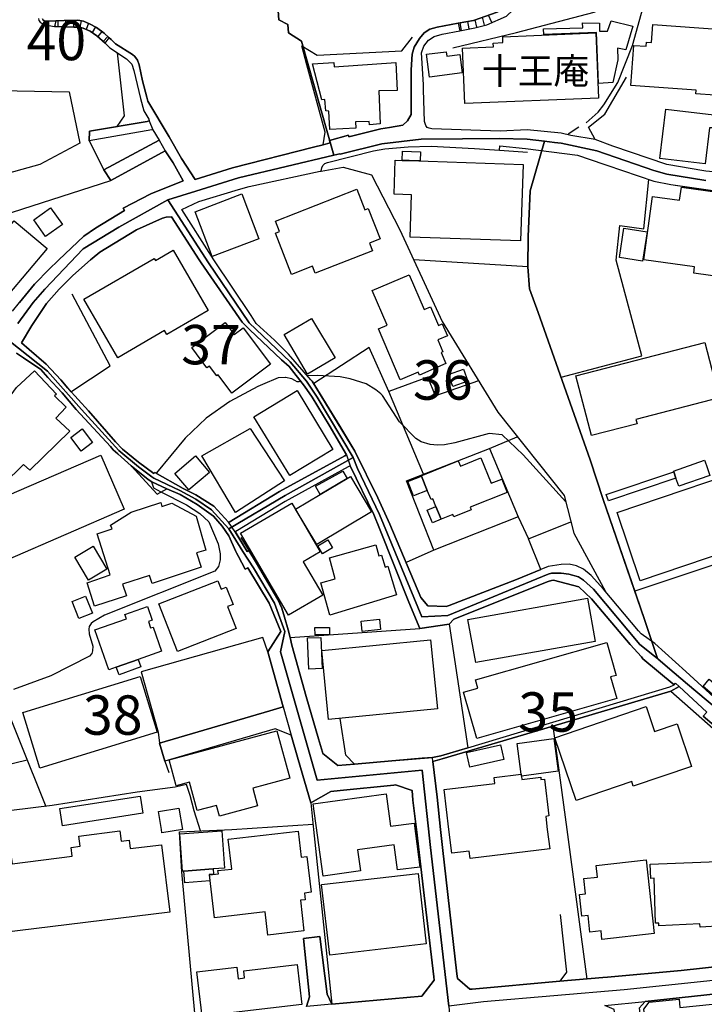
# Model space of a CAD drawing. Extents: x -10 to 410, y -24 to 273.
# Drawn here: x 84 to 139, y 16 to 94 of the extents above; entities that cross this region are included whole.
import ezdxf

# ---------------------------------------------------------------- set-up
doc = ezdxf.new("R2010")
doc.units = 0
doc.linetypes.add('AI9-LType1', pattern=[4.233333, 4.233333])
for name, color, linetype in [('01_CYUKI_PNT', 2, 'Continuous'), ('02_GAIKU_POLY', 6, 'Continuous'), ('05_DM_LINE', 7, 'Continuous'), ('06_HOUSE_POLY', 160, 'Continuous'), ('08_ROAD_LINE', 3, 'Continuous'), ('09_ROAD_POLY', 5, 'Continuous'), ('12_KASEN_LINE', 4, 'Continuous')]:
    doc.layers.add(name, color=color, linetype=linetype)
doc.styles.add('STD', font='txt')

msp = doc.modelspace()

# ---------------------------------------------------------------- linework, layer by layer
at = {"layer": '02_GAIKU_POLY', "color": 31, "linetype": 'AI9-LType1'}
for points in [[(105.037344, 95.05363), (105.108657, 94.338772), (105.812835, 93.967735), (105.883976, 93.299731), (106.910442, 92.631727), (109.494436, 83.499124), (101.869406, 81.682525), (98.469097, 80.620058), (96.227718, 79.916914), (92.291352, 77.733412), (89.430028, 75.995017), (86.37819, 72.780398), (85.452493, 71.72172), (84.20933, 70.026389)], [(139.278665, 81.483398), (136.153619, 81.979492), (135.108721, 82.264746), (130.541214, 83.835021), (127.690742, 84.463751), (127.146761, 84.526451), (126.355767, 84.620158), (126.354734, 84.620158), (124.978762, 84.780355), (122.768734, 84.835132), (119.787348, 84.803781), (116.481779, 84.792068), (113.339163, 84.401394), (110.00121, 83.584907), (109.981745, 83.616257), (109.494436, 83.499124), (106.910442, 92.631727), (105.883976, 93.299731), (105.812835, 93.967735), (105.108657, 94.338772), (105.037344, 95.05363)], [(140.117373, 39.221723), (137.78935, 41.155455), (136.719992, 42.077363), (135.453403, 43.167046), (135.389841, 43.221823), (134.360619, 46.342735), (133.34311, 49.303795), (131.062801, 55.932503), (130.015837, 59.127829), (125.860707, 70.913156), (125.153601, 72.803825), (125.01597, 74.569436), (125.040257, 76.983415), (125.211134, 80.655197), (126.355767, 84.620158), (127.146761, 84.526451), (127.690742, 84.463751), (130.541214, 83.835021), (135.108721, 82.264746), (136.153619, 81.979492), (139.278665, 81.483398)], [(84.20933, 70.026389), (85.452493, 71.72172), (86.37819, 72.780398), (89.430028, 75.995017), (92.291352, 77.733412), (96.227718, 79.916914), (96.227718, 79.916914), (99.468003, 74.88983), (102.718967, 70.08909), (106.009033, 66.971623), (107.318686, 65.409272), (108.163424, 64.135965), (111.051103, 59.307663), (105.595966, 56.276324), (101.087198, 53.604652), (99.70537, 55.131863), (98.464102, 55.960064), (97.188727, 56.659074), (95.084291, 57.655396), (94.924094, 57.752892), (93.870412, 58.553876), (92.302032, 59.858534), (89.318579, 63.139643), (86.592131, 66.217836), (83.503258, 68.671088)], [(83.503258, 68.671088), (86.592131, 66.217836), (89.318579, 63.139643), (92.302032, 59.858534), (93.870412, 58.553876), (94.924094, 57.752892), (95.084291, 57.655396), (97.188727, 56.659074), (98.464102, 55.960064), (99.70537, 55.131863), (101.087198, 53.604652), (101.087198, 53.604652), (101.447555, 53.045858), (102.205303, 51.77634), (103.076396, 50.479606), (104.747267, 47.655317), (105.567716, 45.378109), (105.243361, 43.760636), (108.167213, 33.491151), (116.564806, 34.280423), (117.223853, 28.108534), (118.713167, 15.39751)], [(143.152675, 17.803909), (132.733672, 16.713881), (121.478718, 15.737196), (118.713167, 15.39751), (117.223853, 28.108534), (116.564806, 34.280423), (108.167213, 33.491151), (105.243361, 43.760636), (105.567716, 45.378109), (104.747267, 47.655317), (103.076396, 50.479606), (102.205303, 51.77634), (101.447555, 53.045858), (101.087198, 53.604652), (105.595966, 56.276324), (111.051103, 59.307663), (111.051103, 59.307663), (111.39389, 58.42503), (113.163291, 54.745323), (116.539312, 46.561499), (118.618427, 46.671053), (126.646705, 49.979378), (126.916284, 50.045869), (127.679028, 50.038289), (128.316715, 49.960086), (129.088072, 49.745112), (129.475818, 49.479495), (130.27663, 48.757058), (133.9963, 44.334934), (135.168321, 43.413026), (135.389841, 43.221823), (135.453403, 43.167046), (136.719992, 42.077363), (137.78935, 41.155455), (140.117373, 39.221723)], [(164.070778, -0.352778), (166.255141, 15.491216), (168.661367, 22.659082), (171.800022, 25.768625), (172.174159, 26.007026), (168.132029, 28.120247), (151.37629, 32.241271), (148.627276, 32.667084), (147.444575, 33.401579), (146.201412, 31.038243), (145.723922, 29.901362), (145.201473, 28.245304), (143.152675, 17.803909), (132.733672, 16.713881), (121.478718, 15.737196), (118.713167, 15.39751), (118.886972, 13.045888), (120.552676, -0.352778)]]:
    msp.add_lwpolyline(points, dxfattribs=at)
msp.add_lwpolyline([(126.355767, 84.620158), (125.211134, 80.655197), (125.040257, 76.983415), (125.01597, 74.569436), (125.153601, 72.803825), (125.860707, 70.913156), (130.015837, 59.127829), (131.062801, 55.932503), (133.34311, 49.303795), (134.360619, 46.342735), (135.389841, 43.221823), (135.168321, 43.413026), (133.9963, 44.334934), (130.27663, 48.757058), (129.475818, 49.479495), (129.088072, 49.745112), (128.316715, 49.960086), (127.679028, 50.038289), (126.916284, 50.045869), (126.646705, 49.979378), (118.618427, 46.671053), (116.539312, 46.561499), (113.163291, 54.745323), (111.39389, 58.42503), (111.051103, 59.307663), (108.163424, 64.135965), (107.318686, 65.409272), (106.009033, 66.971623), (102.718967, 70.08909), (99.468003, 74.88983), (96.227718, 79.916914), (98.469097, 80.620058), (101.869406, 81.682525), (109.494436, 83.499124), (109.981745, 83.616257), (110.00121, 83.584907), (113.339163, 84.401394), (116.481779, 84.792068), (119.787348, 84.803781), (122.768734, 84.835132), (124.978762, 84.780355), (126.354734, 84.620158), (126.355767, 84.620158)], close=True, dxfattribs=at)
at = {"layer": '05_DM_LINE', "color": 253}
for p, q in [((122.137937, 94.108295), (121.883, 94.713943)), ((87.262891, 94.252989), (87.138006, 93.795825)), ((87.413269, 94.252989), (87.423088, 93.776533)), ((88.038382, 94.268492), (88.053023, 93.764819)), ((88.663322, 94.288129), (88.677964, 93.737259)), ((89.282406, 94.252989), (89.187838, 93.729679)), ((89.873239, 94.057652), (89.678075, 93.561559)), ((90.423077, 93.764819), (90.168312, 93.307655)), ((119.437843, 94.057652), (119.572546, 93.452349)), ((119.722925, 93.483355), (119.602863, 94.089003)), ((120.338219, 93.608412), (120.217985, 94.202346)), ((120.947484, 93.737259), (120.798139, 94.327059)), ((121.55296, 93.893666), (121.387939, 94.538243)), ((90.932951, 93.401362), (90.628232, 92.983472)), ((91.407513, 92.998975), (91.032514, 92.604511)), ((91.192711, 92.452238), (91.517928, 92.897344)), ((89.928016, 84.659087), (91.088152, 82.331236)), ((125.017864, 74.569436), (115.89284, 75.13202)), ((116.687796, 57.967866), (113.913288, 64.581071)), ((121.947595, 60.018731), (124.182945, 60.967855)), ((130.017904, 59.127829), (131.032484, 56.02242)), ((124.262872, 54.545852), (125.083321, 52.791954)), ((117.512896, 51.901397), (115.277546, 50.893707)), ((116.378254, 45.624089), (118.737627, 45.979622)), ((101.342996, 29.542038), (107.833211, 29.964062)), ((128.137915, 29.542038), (129.73265, 17.573432))]:
    msp.add_line(p, q, dxfattribs=at)
for points in [[(122.623351, 97.378035), (123.197476, 96.631828), (123.347854, 96.257001), (123.392813, 95.971748), (123.35285, 95.670991), (123.22297, 95.420877), (122.977851, 95.166973), (122.567712, 94.956133), (120.678078, 94.288129), (119.437843, 94.057652)], [(119.572546, 93.452349), (120.788321, 93.698329), (121.737617, 93.93673), (123.328389, 94.612313), (123.857728, 95.139757), (124.01293, 95.50287), (124.062712, 95.967958), (123.998288, 96.249078), (123.357673, 97.307756), (123.333213, 97.401462)], [(119.017886, 92.096704), (124.112493, 93.319368), (130.32245, 94.94442), (133.072498, 96.182587)], [(91.192711, 92.452238), (90.543311, 93.061675), (90.008115, 93.417209), (89.447598, 93.666979), (89.123242, 93.741393), (88.70828, 93.733469), (87.862509, 93.768609), (87.248249, 93.784112), (87.138006, 93.795825)], [(87.262891, 94.252989), (87.923143, 94.264703), (89.012999, 94.296053), (89.463101, 94.221639), (89.958333, 94.022512), (90.503175, 93.717966), (91.133111, 93.257012), (91.517928, 92.897344)], [(106.932836, 92.237264), (108.168247, 91.514827), (114.937687, 91.858303), (115.7981, 92.952121)], [(108.803006, 85.331226), (107.328333, 90.73348), (106.932836, 92.237264)], [(89.937835, 85.428722), (92.16819, 85.803893), (92.758162, 86.647597), (92.382992, 90.006909), (92.182831, 91.698451)], [(139.107616, 82.241319), (136.157408, 82.749127), (131.83812, 84.221905), (130.402549, 84.741425), (129.878205, 85.752905), (131.182863, 86.791946), (132.913334, 89.737503)], [(82.387908, 81.753149), (79.453376, 88.151381), (80.168233, 88.631972), (82.753261, 88.667112), (88.312783, 88.580984), (89.182842, 84.463751), (85.968051, 82.741203), (82.387908, 81.753149)], [(95.322519, 86.631749), (96.317635, 84.963978), (97.322569, 83.221794), (98.40743, 81.541965), (101.397773, 82.479376), (107.873347, 84.139567), (108.642809, 84.331114), (108.803006, 85.331226)], [(77.602843, 75.807604), (79.097842, 76.827352), (82.182925, 78.421053), (91.652631, 81.467896), (96.012916, 83.846734), (96.652671, 82.889686), (97.432812, 81.456182)], [(112.253269, 83.749238), (112.668231, 83.854658), (113.578425, 83.999007), (115.447561, 84.159204), (117.298094, 84.213981), (120.758004, 84.042071), (122.758054, 83.90909), (124.987547, 83.741314)], [(131.117406, 82.776343), (131.34306, 82.702273), (135.112511, 81.416908), (136.458337, 81.147502), (138.432894, 80.866382), (141.682825, 80.409218), (142.003219, 80.331014), (143.543176, 80.241097), (150.352752, 80.327224), (151.847923, 80.276581), (152.657521, 80.143601)], [(97.333249, 79.147624), (98.687689, 79.788067), (101.873368, 80.764752), (102.737571, 80.983515), (108.402686, 82.213759), (108.487607, 82.221682), (110.248223, 82.542076), (112.508034, 81.928849), (114.788342, 77.518438)], [(127.692636, 65.733455), (134.147712, 67.428787), (132.088234, 75.088957), (132.39278, 77.881896), (134.293267, 77.592852), (134.713224, 81.553678)], [(114.788342, 77.518438), (118.173149, 70.202089), (122.612499, 62.932593), (127.937755, 56.26461), (128.703427, 53.252908), (131.232644, 48.592727)], [(83.793163, 71.022366), (84.338177, 71.72172), (85.552917, 73.166938), (86.742509, 74.417163), (87.413269, 75.037969), (87.498363, 75.124097), (87.687843, 75.303931)], [(84.517839, 68.487465), (85.112634, 67.944518), (86.482749, 66.787999), (87.642885, 65.518481), (88.203402, 64.842898), (88.467985, 64.553855), (91.597854, 66.651573), (88.572544, 72.374221)], [(121.083221, 65.444412), (117.63313, 64.248964), (117.022659, 65.737245), (113.913288, 64.581071), (112.322515, 68.112294), (107.887988, 65.233572)], [(106.852737, 65.417196), (106.708215, 65.354495), (106.578335, 65.358285), (106.378175, 65.456125), (106.128234, 65.596685), (105.64282, 65.713818), (105.593038, 65.706239), (105.053019, 65.671099), (103.782468, 65.143655), (103.407469, 64.991382), (101.177976, 63.78422), (99.288341, 62.46406), (97.597833, 60.854511), (95.317696, 58.069496), (95.307878, 58.041935)], [(128.062812, 55.768517), (124.642866, 59.518503), (122.972856, 61.112204), (121.937777, 61.221758), (119.177911, 60.491398), (118.357633, 60.331201), (117.788331, 60.30364), (117.197498, 60.346704), (116.487636, 60.553754), (116.067678, 60.819371), (114.763021, 62.163303), (113.402553, 64.276525), (113.272673, 64.401581), (112.857711, 64.733344), (112.07843, 65.213935), (110.817697, 65.608398), (110.0081, 65.753092), (108.192707, 65.858512), (107.428068, 65.846799), (107.40757, 65.830952)], [(107.668191, 65.534329), (107.777573, 65.409272), (109.97296, 61.807769), (111.178054, 59.823394), (113.032549, 56.069274), (113.972888, 53.983613), (116.463175, 48.092844), (117.017836, 47.448267), (118.487514, 47.3897), (118.71799, 47.452056), (124.112493, 49.542196), (126.062762, 50.339046), (125.083321, 52.791954), (128.472951, 54.166892)], [(141.072526, 64.256887), (142.322579, 60.401481), (144.357769, 61.139765), (147.282483, 53.159201), (133.583233, 48.608575)], [(88.873301, 63.139643), (91.628171, 60.186507), (91.842973, 59.928814), (92.208325, 59.596707), (93.277683, 58.647583), (95.367478, 56.366241), (96.142796, 56.811692), (97.192689, 56.342814), (98.557808, 55.545964), (99.878141, 54.612343), (100.562682, 53.811702), (101.102873, 53.042068), (101.657533, 51.788053), (101.713171, 51.682633)], [(121.947595, 60.018731), (124.262872, 54.545852), (117.512896, 51.901397), (115.312686, 57.428708), (121.947595, 60.018731)], [(94.913414, 57.366352), (95.078434, 56.889551), (95.652559, 56.569501), (97.703425, 55.526326), (98.777606, 54.831106), (99.48764, 54.151389), (100.237637, 52.389567), (100.397662, 51.596851), (100.397662, 51.104546), (100.272777, 50.596739), (99.987523, 50.213989), (91.152576, 46.682766), (90.242381, 46.163246), (90.078395, 46.022686), (89.923193, 45.788075), (89.887881, 45.561732), (89.913375, 45.206198), (90.222917, 44.22159), (90.197595, 43.823337), (90.123353, 43.612497), (89.953338, 43.401313), (86.867394, 41.842752), (83.862581, 40.753068)], [(102.05303, 52.901508), (102.697607, 51.858333), (103.317725, 50.842719), (105.027525, 47.952284), (105.343096, 47.237427), (105.557898, 46.526359)], [(80.277615, 45.928635), (82.157431, 42.018452), (86.453465, 31.389643)], [(118.737627, 45.979622), (120.217985, 36.07325), (118.053087, 35.421094), (117.388011, 35.296037), (116.557916, 35.233336), (111.147738, 34.768593), (110.463197, 35.498953), (110.012923, 38.432796)], [(103.822603, 44.913021), (94.083318, 42.163146), (95.437758, 37.327265), (95.557819, 36.452211), (104.387944, 39.026386), (105.458335, 39.34678), (104.208282, 43.756847), (103.822603, 44.913021)], [(108.272805, 36.788108), (107.277517, 40.170847), (106.13788, 44.288081), (105.998353, 44.913021), (116.378254, 45.624089)], [(127.022738, 37.819225), (136.477802, 40.612508), (140.982609, 36.632045)], [(106.093094, 37.092999), (104.812724, 37.589092), (95.977776, 35.014572), (96.288352, 34.104378)], [(118.032416, 29.542038), (117.767833, 32.112424), (117.427974, 34.971853), (118.173149, 35.194406), (127.022738, 37.819225), (127.137976, 37.045801), (128.137915, 29.542038)], [(84.953471, 35.096566), (76.687826, 33.073261), (77.128109, 30.248972)], [(98.828421, 29.432829), (98.317685, 31.034109), (97.992468, 32.252984), (97.703425, 33.143541), (96.803049, 32.928912), (93.76792, 32.518601), (86.958344, 31.452344), (76.947586, 30.221756), (75.918191, 30.151476)], [(115.777601, 32.651581), (114.432808, 33.104612), (114.302928, 33.088764), (110.012923, 32.659161), (109.267921, 32.580957), (107.657511, 31.666973), (107.87817, 29.542038)], [(116.102818, 29.542038), (115.83324, 31.89745), (115.777601, 32.651581)], [(98.402607, 14.534169), (97.347891, 26.159299), (97.152554, 29.358415), (101.342996, 29.542038)], [(107.87817, 29.542038), (109.333206, 15.553917), (116.548097, 16.19815), (117.522715, 17.491094), (117.512896, 17.752922), (116.663336, 24.698234), (116.102818, 29.542038)], [(127.588078, 17.389808), (126.663414, 17.307815), (120.567662, 16.772447), (120.373359, 16.764868), (119.392885, 17.627865), (119.347926, 17.987188), (118.182967, 28.108534), (118.032416, 29.542038)], [(131.388018, 17.721571), (137.298079, 18.253149), (140.947469, 18.663116), (142.208202, 19.413113), (143.798113, 27.50702), (144.208252, 29.542038)], [(127.607715, 22.729706), (128.123273, 18.128092), (127.588078, 17.389808)], [(125.689486, -0.352778), (140.767807, 1.491382), (143.423115, 13.241225), (144.213075, 16.862364), (141.078383, 16.491328), (134.407472, 15.768547), (133.928087, 15.237313), (134.182852, 13.413135)]]:
    msp.add_lwpolyline(points, dxfattribs=at)
at = {"layer": '06_HOUSE_POLY', "color": 255}
for points in [[(130.676089, 89.245199), (130.530534, 93.303866), (126.30099, 93.159172), (126.285487, 93.608412), (129.416218, 93.678692), (129.405538, 94.081079), (130.745336, 94.065576), (130.745336, 93.424788), (131.410411, 93.420999), (131.69067, 94.245066), (133.43096, 93.823386), (132.855801, 91.928928), (132.211224, 92.05364), (132.235684, 91.139657), (131.825545, 89.303765), (130.676089, 89.245199)], [(142.381146, 87.538154), (139.945635, 87.725567), (139.985598, 88.288151), (138.461144, 88.405284), (138.485604, 88.690538), (133.275586, 89.081212), (133.515881, 92.284117), (134.485676, 92.213837), (134.510997, 92.538021), (134.916313, 92.510805), (135.020699, 93.963946), (142.381146, 93.420999), (142.20045, 91.030447), (142.640906, 90.995307), (142.381146, 87.538154)], [(119.970972, 87.643574), (119.79131, 92.069488), (122.265922, 92.171118), (122.256104, 92.475665), (123.035384, 92.510805), (123.020742, 92.979682), (130.470934, 93.280439), (130.680912, 88.069387), (119.970972, 87.643574)], [(117.166319, 89.753006), (116.926024, 91.573394), (118.501294, 91.780444), (118.551076, 91.409063), (119.575475, 91.545833), (119.770812, 90.100616), (117.166319, 89.753006)], [(109.171114, 85.545855), (109.110653, 87.018633), (108.865534, 87.053773), (108.785436, 87.967757), (108.546174, 87.924693), (107.796176, 90.80376), (109.501326, 90.90918), (109.520791, 90.565359), (114.450551, 90.90918), (114.560794, 88.674691), (113.100762, 88.643685), (113.195502, 85.995095), (112.35576, 85.932739), (112.330267, 86.194222), (111.245406, 86.155292), (111.270728, 85.647485), (109.171114, 85.545855)], [(139.216136, 82.815617), (135.59603, 83.233507), (136.05595, 87.170907), (139.910495, 86.717877), (139.790262, 85.674702), (139.555995, 85.698128), (139.216136, 82.815617)], [(114.961114, 83.085023), (114.985574, 83.823307), (116.445605, 83.772664), (116.421145, 83.03817), (115.531449, 83.065386), (114.961114, 83.085023)], [(114.961114, 83.085023), (115.531449, 83.065386), (124.655613, 82.76084), (124.445634, 76.647518), (115.605691, 76.944485), (115.72093, 80.338938), (114.325494, 80.389581), (114.415238, 83.10466), (114.961114, 83.085023)], [(99.77565, 75.389714), (98.405535, 78.975713), (102.126238, 80.397504), (103.495319, 76.815639), (99.77565, 75.389714)], [(106.12031, 73.948286), (104.820648, 77.249032), (105.160506, 77.385802), (104.825471, 78.229506), (111.341007, 80.780254), (111.990408, 79.120063), (112.256197, 79.225483), (113.216173, 76.799791), (112.350765, 76.460105), (112.59106, 75.842744), (108.015801, 74.045782), (107.796176, 74.608366), (106.12031, 73.948286)], [(142.131204, 73.522472), (138.296124, 74.049916), (138.365542, 74.557723), (134.301019, 75.116173), (134.995378, 80.18253), (137.171128, 79.889697), (137.310826, 80.940451), (142.120352, 80.280371), (141.596008, 76.440468), (142.515849, 76.315411), (142.131204, 73.522472)], [(86.435723, 76.995128), (85.485566, 78.323212), (86.830359, 79.284394), (87.780516, 77.955965), (86.435723, 76.995128)], [(83.405589, 72.299807), (80.171162, 75.03418), (81.225878, 76.288194), (80.751316, 76.690582), (82.120397, 78.307709), (82.860575, 77.682769), (83.001308, 77.854679), (83.341166, 77.569425), (83.921148, 78.252932), (86.555957, 76.030157), (83.405589, 72.299807)], [(134.205417, 75.022466), (132.345927, 75.319434), (132.711279, 77.671056), (134.57542, 77.377878), (134.205417, 75.022466)], [(92.21022, 67.284093), (89.495312, 71.963911), (95.120464, 75.229517), (95.220889, 75.057606), (96.64578, 75.885807), (99.440614, 71.06543), (96.140902, 69.147545), (95.96124, 69.460015), (92.21022, 67.284093)], [(114.820554, 65.514692), (113.070618, 69.600575), (113.761015, 69.893753), (112.575385, 72.670844), (115.530588, 73.932783), (116.725864, 71.147423), (117.230743, 71.366187), (117.865502, 69.877905), (118.1809, 70.014676), (118.596034, 69.045915), (117.810897, 68.710018), (118.221035, 67.75297), (118.091155, 67.698193), (118.470977, 66.81556), (116.346042, 65.905366), (116.250269, 66.124129), (114.820554, 65.514692)], [(107.40068, 65.975646), (105.520863, 69.139621), (107.716078, 70.440489), (109.595894, 67.27238), (107.40068, 65.975646)], [(101.335244, 64.463938), (100.23557, 65.928792), (100.125327, 65.842665), (99.546206, 66.624013), (99.350869, 66.475529), (98.131133, 68.120218), (100.815724, 70.100803), (101.520763, 69.143755), (102.240443, 69.678779), (104.421189, 66.78421), (101.335244, 64.463938)], [(130.105754, 61.053638), (128.870342, 65.838875), (139.195638, 68.502968), (140.341132, 64.069474), (133.670222, 62.350716), (133.761, 61.995182), (130.105754, 61.053638)], [(84.110628, 64.897675), (85.5462, 66.233339), (87.315773, 64.385734), (87.155576, 64.241385), (88.091092, 63.323267), (87.265819, 62.46406), (88.385992, 61.425019), (85.180847, 58.295839), (84.665289, 58.745079), (81.420181, 55.584893), (79.841121, 57.194442), (80.270725, 58.409182), (80.895837, 59.284237), (80.470885, 59.960164), (84.110628, 64.897675)], [(119.015819, 64.983458), (118.671137, 65.956009), (119.88605, 66.385956), (120.230732, 65.413062), (119.015819, 64.983458)], [(105.980783, 57.854522), (103.110674, 62.557766), (106.555942, 64.663064), (109.430874, 59.95603), (105.980783, 57.854522)], [(89.285506, 59.823394), (88.45541, 60.897575), (89.355786, 61.592795), (90.185882, 60.518614), (89.285506, 59.823394)], [(101.636001, 54.897597), (98.950377, 59.428931), (102.805956, 61.635859), (105.540328, 57.432842), (101.636001, 54.897597)], [(83.065731, 51.897607), (81.525601, 55.460181), (90.845962, 59.499211), (92.725779, 55.159079), (83.400594, 51.124183), (83.065731, 51.897607)], [(97.90548, 56.706272), (96.780484, 58.038146), (98.435852, 59.440644), (99.560848, 58.104636), (97.90548, 56.706272)], [(116.506067, 57.819382), (116.50021, 57.834885), (119.460236, 59.034123), (119.635936, 58.608309), (121.270806, 59.272523), (122.095907, 57.241295), (122.930998, 57.580981), (123.360601, 56.514724), (120.420212, 55.319276), (120.495315, 55.123939), (119.105736, 54.565489), (119.035456, 54.749113), (118.07548, 54.358439), (117.660346, 55.377843), (117.410404, 55.991414), (117.280524, 55.932503), (116.975806, 56.670787), (116.506067, 57.819382)], [(134.005085, 49.432642), (132.160409, 54.9131), (144.615462, 59.116116), (146.460311, 53.639792), (134.005085, 49.432642)], [(139.180996, 59.030333), (139.360658, 58.518736), (139.580283, 57.877949), (137.096025, 57.018742), (136.875194, 57.659185), (136.695532, 58.170782), (136.680891, 58.21798), (139.165321, 59.080976), (139.180996, 59.030333)], [(110.55587, 57.624045), (110.825449, 57.788032), (112.515957, 54.959953), (108.130178, 52.342714), (106.440704, 55.170793), (108.410437, 56.342814), (110.55587, 57.624045)], [(110.55587, 57.624045), (108.410437, 56.342814), (108.045257, 57.010818), (110.210155, 58.213845), (110.55587, 57.624045)], [(116.506067, 57.819382), (116.975806, 56.670787), (115.880093, 56.245318), (115.430853, 57.393568), (116.506067, 57.819382)], [(136.875194, 57.659185), (131.46605, 55.831217), (131.29035, 56.350738), (136.695532, 58.170782), (136.875194, 57.659185)], [(90.360548, 47.405203), (89.760929, 49.268655), (91.615424, 49.920812), (90.575522, 53.209844), (91.76098, 53.600518), (91.631099, 53.893696), (93.280611, 54.932737), (95.660483, 55.714084), (95.750228, 55.39369), (96.530542, 55.647594), (98.480811, 54.608553), (99.265948, 51.897607), (98.505098, 51.678844), (98.880097, 50.52267), (94.97577, 49.233515), (94.760969, 49.873958), (92.595898, 49.182528), (92.905613, 48.245117), (90.360548, 47.405203)], [(105.875191, 46.682766), (102.030465, 53.252908), (106.14098, 55.655173), (108.410437, 51.768761), (107.045146, 50.967776), (108.61542, 48.288181), (105.875191, 46.682766)], [(117.660346, 55.377843), (118.07548, 54.358439), (117.400586, 54.089033), (116.975806, 55.088799), (117.660346, 55.377843)], [(89.860665, 49.495342), (88.770809, 51.32331), (90.24531, 52.198364), (91.330343, 50.370052), (89.860665, 49.495342)], [(108.595955, 51.608564), (108.216134, 52.245218), (109.011089, 52.725808), (109.390911, 52.08881), (108.595955, 51.608564)], [(109.176109, 46.69448), (108.460219, 49.280368), (109.615531, 49.592839), (109.150616, 51.28438), (112.870458, 52.315498), (113.110581, 51.444233), (113.320559, 51.503144), (113.610636, 50.538173), (113.830433, 50.608453), (114.525654, 48.323321), (109.176109, 46.69448)], [(96.985639, 43.784063), (95.495291, 47.604674), (100.230747, 49.440565), (100.49533, 48.764638), (100.895822, 48.924835), (101.435841, 47.549897), (100.995386, 47.377987), (101.685783, 45.620299), (96.985639, 43.784063)], [(89.100849, 46.420939), (88.551012, 47.77245), (89.630188, 48.209977), (90.180887, 46.858466), (89.100849, 46.420939)], [(92.096015, 42.522469), (91.49054, 42.315419), (90.370367, 45.514535), (92.905613, 46.397512), (92.780556, 46.753046), (94.591125, 47.38591), (94.970947, 46.288303), (94.660372, 46.182539), (94.840034, 45.663018), (95.030547, 45.729508), (95.715088, 43.807834), (93.850774, 43.147409), (92.096015, 42.522469)], [(120.850849, 42.889716), (120.235555, 46.342735), (129.795178, 48.045991), (130.410472, 44.588837), (120.850849, 42.889716)], [(107.995303, 45.124205), (107.99048, 45.698158), (109.150616, 45.706082), (109.150616, 45.127995), (107.995303, 45.124205)], [(111.775606, 45.389822), (111.690685, 46.210099), (113.160362, 46.366162), (113.245456, 45.538306), (111.775606, 45.389822)], [(107.511095, 42.373985), (107.40068, 44.870302), (108.455396, 44.913021), (108.570634, 42.420839), (107.511095, 42.373985)], [(109.080336, 38.342879), (108.535494, 43.858477), (117.245384, 44.717684), (117.790226, 39.198296), (109.080336, 38.342879)], [(120.935771, 36.831171), (119.88605, 40.522591), (121.030511, 40.850564), (120.846026, 41.510645), (131.345988, 44.495131), (132.090129, 41.866178), (131.650707, 41.745256), (132.145767, 40.01065), (120.935771, 36.831171)], [(92.096015, 42.522469), (93.850774, 43.147409), (94.065748, 42.565533), (92.320635, 41.924745), (92.096015, 42.522469)], [(85.985621, 34.456123), (84.62033, 38.905463), (93.995296, 41.780396), (95.360588, 37.331055), (85.985621, 34.456123)], [(139.770797, 40.366184), (139.040264, 40.979411), (139.525678, 41.557842), (140.255177, 40.944271), (139.770797, 40.366184)], [(128.895836, 31.870234), (127.185863, 36.885948), (134.485676, 39.373996), (135.165221, 37.377908), (136.965111, 37.995269), (138.125247, 34.588759), (133.460243, 33.002981), (133.335186, 33.378152), (128.895836, 31.870234)], [(100.345985, 30.608295), (100.115508, 31.464057), (98.560737, 31.045822), (97.945615, 33.319241), (96.880219, 33.034332), (96.320563, 35.104489), (104.950528, 37.428895), (105.970965, 33.647559), (103.010939, 32.854498), (103.395756, 31.432707), (100.345985, 30.608295)], [(120.380077, 34.534326), (120.120317, 35.69429), (122.835224, 36.303727), (123.096018, 35.143764), (120.380077, 34.534326)], [(124.500239, 33.963818), (124.175022, 36.424995), (127.115411, 36.815324), (127.460265, 34.194295), (124.515914, 33.803621), (124.500239, 33.963818)], [(124.500239, 33.963818), (124.515914, 33.803621), (124.55002, 33.534215), (126.055872, 33.714049), (126.075509, 33.545928), (126.350772, 33.573145), (126.710267, 30.624143), (126.450507, 30.589003), (126.580387, 29.545828), (126.775724, 28.003114), (120.400575, 27.206264), (120.330295, 27.799854), (118.930897, 27.635867), (118.710239, 29.545828), (118.33524, 32.749078), (122.380127, 33.225534), (122.325522, 33.709915), (124.500239, 33.963818)], [(108.650732, 25.807555), (107.855777, 31.58119), (113.690735, 32.385965), (114.045235, 29.803866), (115.935731, 30.038132), (116.37033, 26.534125), (114.590077, 26.315362), (114.340135, 28.319374), (111.395785, 27.913197), (111.630223, 26.217866), (108.650732, 25.807555)], [(87.775693, 29.842795), (87.565715, 31.206019), (94.000292, 32.194417), (94.21027, 30.834983), (87.775693, 29.842795)], [(95.745405, 29.260919), (95.700446, 29.545828), (95.465146, 30.979677), (97.110696, 31.252873), (97.395778, 29.545828), (97.395778, 29.530325), (95.745405, 29.260919)], [(82.870394, 21.268641), (82.759979, 22.162988), (78.920247, 21.694455), (78.615529, 24.17079), (77.98077, 24.088797), (77.820573, 25.405168), (78.450509, 25.479582), (78.190748, 27.624154), (81.420181, 28.018617), (81.515955, 27.260696), (83.66535, 27.522523), (83.755094, 26.803876), (88.570649, 27.397466), (88.480732, 28.108534), (89.200412, 28.198451), (89.100849, 29.014594), (92.385059, 29.421115), (92.485655, 28.616341), (93.120414, 28.694545), (93.205336, 28.014827), (95.705269, 28.319374), (96.365522, 22.928833), (82.870394, 21.268641)], [(97.485695, 26.214076), (97.390955, 26.206152), (97.175119, 29.178925), (100.540289, 29.424905), (100.75509, 26.448343), (99.840073, 26.385642), (97.485695, 26.214076)], [(104.210177, 21.092942), (103.995375, 22.940546), (99.945665, 22.467879), (99.545173, 25.909185), (100.26003, 25.991178), (100.230747, 26.245082), (101.330421, 26.373928), (101.049991, 28.753111), (106.650682, 29.397344), (106.890978, 27.330976), (107.340046, 27.385753), (107.680938, 24.510821), (107.150738, 24.444331), (107.210166, 23.913097), (106.820525, 23.870033), (107.105779, 21.428838), (104.210177, 21.092942)], [(130.955314, 20.733618), (130.880211, 21.420915), (129.990515, 21.319284), (129.840137, 22.655292), (129.350933, 22.592936), (129.155596, 24.323408), (129.645833, 24.37784), (129.505101, 25.608428), (130.590134, 25.733485), (130.480752, 26.662972), (134.48068, 27.108423), (135.135076, 21.205941), (130.955314, 20.733618)], [(138.800141, 21.717882), (138.795146, 21.999002), (135.515932, 21.823302), (135.510075, 22.034142), (135.230678, 22.030352), (135.140933, 25.639779), (134.875316, 25.616352), (134.810893, 26.772526), (140.885113, 27.014716), (140.900616, 27.253117), (143.650663, 27.272409), (143.055868, 24.217988), (142.535486, 24.233491), (142.585267, 22.748999), (142.055929, 22.252905), (140.595036, 22.557796), (140.59004, 21.819512), (138.800141, 21.717882)], [(97.485695, 26.214076), (99.840073, 26.385642), (99.865567, 25.963962), (99.520713, 25.932612), (99.565671, 25.428594), (97.570616, 25.264608), (97.485695, 26.214076)], [(109.180933, 19.495106), (108.525675, 25.124048), (116.245445, 26.022529), (116.900703, 20.393587), (109.180933, 19.495106)], [(98.965191, 14.600659), (98.550057, 18.139806), (101.74056, 18.514632), (101.850803, 17.600648), (102.360677, 17.659215), (102.290225, 18.217665), (106.555942, 18.725472), (106.929907, 15.53428), (98.965191, 14.600659)], [(135.375199, 9.065424), (135.065658, 11.78016), (134.665337, 11.714014), (134.31566, 15.15532), (134.725799, 15.71377), (137.125308, 15.967673), (137.185769, 15.2883), (142.425071, 15.831247), (142.795246, 12.15912), (142.635049, 12.135693), (142.715148, 11.432549), (142.250232, 11.385696), (142.40061, 9.444385), (140.060874, 9.249048), (140.030557, 9.569442), (135.375199, 9.065424)]]:
    msp.add_lwpolyline(points, close=True, dxfattribs=at)
at = {"layer": '08_ROAD_LINE', "color": 253}
for p, q in [((89.937835, 85.428722), (89.928016, 84.659087)), ((95.027619, 85.522428), (95.532498, 84.702151)), ((95.532498, 84.702151), (91.088152, 82.331236)), ((96.012916, 83.846734), (91.652631, 81.467896)), ((91.088152, 82.331236), (91.652631, 81.467896)), ((118.737627, 45.979622), (116.378254, 45.624089)), ((105.458335, 39.34678), (104.208282, 43.756847)), ((136.477802, 40.612508), (137.137882, 40.971832)), ((127.022738, 37.819225), (136.477802, 40.612508)), ((95.557819, 36.452211), (95.977776, 35.014572)), ((108.387872, 20.983388), (107.072534, 20.807688))]:
    msp.add_line(p, q, dxfattribs=at)
for points in [[(119.437843, 94.057652), (120.678078, 94.288129), (122.567712, 94.956133), (122.977851, 95.166973), (123.22297, 95.420877), (123.35285, 95.670991), (123.392813, 95.971748), (123.347854, 96.257001), (123.197476, 96.631828), (122.623351, 97.378035)], [(119.572546, 93.452349), (120.788321, 93.698329), (121.737617, 93.93673), (123.328389, 94.612313), (123.857728, 95.139757), (124.01293, 95.50287), (124.062712, 95.967958), (123.998288, 96.249078), (123.357673, 97.307756), (123.333213, 97.401462)], [(85.867455, 94.444537), (85.907418, 94.276416), (85.998368, 94.14378), (86.157532, 94.026302), (86.69755, 93.866105), (87.138006, 93.795825)], [(86.197495, 94.397339), (86.253133, 94.296053), (86.37819, 94.233352), (87.262891, 94.252989)], [(87.138006, 93.795825), (87.248249, 93.784112), (87.862509, 93.768609), (88.70828, 93.733469), (89.123242, 93.741393), (89.447598, 93.666979), (90.008115, 93.417209), (90.543311, 93.061675), (91.192711, 92.452238)], [(87.262891, 94.252989), (87.923143, 94.264703), (89.012999, 94.296053), (89.463101, 94.221639), (89.958333, 94.022512), (90.503175, 93.717966), (91.133111, 93.257012), (91.517928, 92.897344)], [(91.517928, 92.897344), (91.677953, 92.749205), (92.032453, 92.420888), (93.37828, 91.557547), (93.588086, 91.389771), (93.788418, 91.11244), (93.927945, 90.72969), (94.187705, 89.456038), (94.527563, 88.147591), (94.623337, 87.823408), (96.317635, 84.963978), (97.322569, 83.221794), (98.40743, 81.541965), (101.397773, 82.479376), (107.873347, 84.139567), (108.642809, 84.331114), (109.213144, 84.491311), (109.163363, 84.678725), (110.673176, 85.092825), (110.708316, 84.956055), (113.253208, 85.616135), (113.96307, 85.713976), (115.008139, 85.893465), (115.387961, 86.237286), (115.69268, 86.756806), (115.682861, 88.717754), (115.682861, 90.327303), (115.777601, 91.580973), (115.932803, 92.151481), (116.35276, 92.846701), (116.718113, 93.292152), (117.178033, 93.577062), (117.767833, 93.748972), (119.437843, 94.057652)], [(130.402549, 84.741425), (128.453314, 85.073188), (127.692636, 85.256812), (124.982724, 85.526562), (122.822477, 85.432511), (117.333234, 85.612345), (117.128251, 85.647485), (116.968054, 85.713976), (116.862634, 85.877962), (116.767894, 86.186643), (116.682973, 88.721889), (116.673154, 89.163205), (116.522776, 91.694317), (116.713117, 92.233474), (117.067617, 92.706141), (117.53839, 93.006898), (118.16333, 93.170885), (119.572546, 93.452349)], [(91.192711, 92.452238), (91.578389, 92.092914), (92.913364, 91.21786), (93.333321, 90.784123), (93.50816, 90.284239), (94.03836, 88.034248), (94.288302, 87.03827), (94.68776, 86.393693), (94.727724, 86.256923)], [(94.727724, 86.256923), (94.55788, 86.202146), (89.937835, 85.428722)], [(95.027619, 85.522428), (94.947521, 85.514849), (89.928016, 84.659087)], [(139.107616, 82.241319), (136.157408, 82.749127), (131.83812, 84.221905), (130.402549, 84.741425)], [(84.338177, 71.72172), (85.552917, 73.166938), (86.742509, 74.417163), (87.413269, 75.037969), (87.498363, 75.124097), (89.492384, 77.018555), (90.423077, 77.666922), (92.758162, 79.06942), (92.642752, 79.264757), (94.85278, 80.397504), (97.432812, 81.456182), (96.652671, 82.889686), (96.012916, 83.846734)], [(107.668191, 65.534329), (105.873296, 67.569347), (104.742444, 68.706228), (103.282412, 70.041892), (102.887949, 70.659253), (99.897778, 75.124097), (99.703475, 75.409351), (97.333249, 79.147624), (98.687689, 79.788067), (101.873368, 80.764752), (102.737571, 80.983515), (108.402686, 82.213759), (108.487607, 82.221682), (108.538422, 82.479376), (108.628167, 82.682636), (108.777684, 82.823196), (108.987491, 82.921037), (112.668231, 83.854658), (113.578425, 83.999007), (115.447561, 84.159204), (117.298094, 84.213981), (120.758004, 84.042071), (122.758054, 83.90909), (122.772696, 84.233618), (124.833207, 84.04586), (128.987648, 83.499124), (131.117406, 82.776343)], [(131.117406, 82.776343), (131.34306, 82.702273), (135.112511, 81.416908), (136.458337, 81.147502), (141.682825, 80.409218), (142.003219, 80.331014), (143.543176, 80.241097), (150.352752, 80.327224), (151.847923, 80.276581), (152.657521, 80.143601)], [(154.038315, 81.604666), (152.157465, 81.858569), (150.367394, 81.928849), (143.66341, 82.112473), (142.12328, 82.182753), (142.107777, 81.956066), (141.798063, 81.979492), (139.277631, 82.213759), (139.107616, 82.241319)], [(110.517802, 59.526427), (109.128223, 61.893552), (107.777573, 64.131831), (107.163312, 65.026522), (105.928073, 66.580949), (105.322598, 67.13182), (102.762892, 69.553722), (102.152593, 70.139733), (98.888021, 74.88983), (98.732647, 75.124097), (96.503153, 78.557823), (96.072517, 78.541976), (95.793292, 78.463772), (93.697468, 77.534285), (90.762935, 75.7294), (90.168312, 75.24123), (90.02758, 75.124097), (88.607684, 73.866292), (87.532469, 72.776264), (86.498252, 71.639727), (85.343111, 69.862402), (84.517839, 68.487465), (85.112634, 67.944518), (86.482749, 66.787999), (87.642885, 65.518481), (88.203402, 64.842898), (89.867383, 63.034223), (92.03831, 60.557544), (92.583324, 59.983591), (93.87334, 58.932837), (95.088081, 58.018509), (95.177998, 58.112215), (97.432812, 56.830984), (98.468064, 56.323177), (99.902601, 55.409193), (101.072556, 54.131752)], [(88.873301, 63.139643), (87.762946, 64.471861), (86.623309, 65.713818), (86.067615, 66.354606), (84.668217, 67.284093), (84.112523, 67.643761)], [(126.062762, 50.339046), (124.112493, 49.542196), (118.71799, 47.452056), (118.487514, 47.3897), (117.017836, 47.448267), (116.463175, 48.092844), (113.972888, 53.983613), (113.032549, 56.069274), (111.178054, 59.823394), (107.777573, 65.409272), (107.668191, 65.534329)], [(93.277683, 58.647583), (92.208325, 59.596707), (91.842973, 59.928814), (91.628171, 60.186507), (88.873301, 63.139643)], [(110.517802, 59.526427), (110.383099, 59.444434), (105.147759, 56.573291), (101.138013, 54.143465), (101.072556, 54.131752)], [(96.142796, 56.811692), (94.928056, 57.362218), (94.642802, 57.553765), (93.277683, 58.647583)], [(110.812702, 58.651373), (110.638036, 58.553876), (105.597861, 55.791943), (101.647715, 53.397602), (101.602756, 53.374175)], [(116.378254, 45.624089), (115.508023, 47.717673), (113.147788, 53.623945), (112.70337, 54.741189), (110.812702, 58.651373)], [(101.713171, 51.682633), (101.657533, 51.788053), (101.102873, 53.042068), (100.562682, 53.811702), (99.878141, 54.612343), (98.557808, 55.545964), (97.192689, 56.342814), (96.142796, 56.811692)], [(101.602756, 53.374175), (102.552913, 51.77634), (102.697607, 51.858333)], [(104.208282, 43.756847), (105.248356, 45.378109), (104.338162, 47.651527), (102.623366, 50.479606), (102.402535, 50.362473), (101.873368, 51.39359), (101.713171, 51.682633)], [(102.697607, 51.858333), (103.317725, 50.842719), (105.027525, 47.952284), (105.343096, 47.237427), (105.557898, 46.526359)], [(140.578327, 39.51869), (140.227789, 39.827371), (137.678073, 42.178649), (135.173145, 44.413137), (134.09793, 45.206198), (133.867453, 45.428752), (131.088123, 48.768772), (130.088184, 49.854666), (129.477885, 50.377976), (128.918229, 50.623956), (128.317577, 50.772439), (127.682818, 50.756936), (126.647739, 50.573313), (126.062762, 50.339046)], [(136.722921, 41.124105), (134.22781, 43.194263), (134.112572, 43.342746), (133.21323, 44.342858), (130.112644, 47.98329), (129.093068, 48.944472), (127.067696, 49.479495), (126.918179, 49.467782), (126.663414, 49.381999), (119.107631, 46.374086), (118.737627, 45.979622)], [(105.557898, 46.526359), (105.857621, 45.506955), (105.998353, 44.913021)], [(105.998353, 44.913021), (106.13788, 44.288081), (107.277517, 40.170847), (108.272805, 36.788108)], [(120.217985, 36.07325), (136.397704, 40.955984), (136.722921, 41.124105)], [(144.892792, 32.932701), (145.097948, 33.944526), (144.977886, 34.057525), (144.772731, 34.241149), (144.437695, 33.874246), (139.942707, 37.866423), (139.043193, 38.612286), (139.338093, 38.917177), (137.137882, 40.971832)], [(105.458335, 39.34678), (104.387944, 39.026386), (95.557819, 36.452211)], [(106.093094, 37.092999), (104.812724, 37.589092), (95.977776, 35.014572)], [(107.657511, 31.666973), (106.642931, 35.143764), (106.093094, 37.092999)], [(117.427974, 34.971853), (118.173149, 35.194406), (127.022738, 37.819225)], [(108.272805, 36.788108), (108.588204, 35.713927), (108.612492, 35.62401), (109.828438, 34.651459), (111.147738, 34.768593)], [(117.388011, 35.296037), (118.053087, 35.421094), (120.217985, 36.07325)], [(111.147738, 34.768593), (114.128262, 35.03421), (117.388011, 35.296037)], [(117.427974, 34.971853), (117.767833, 32.112424), (118.032416, 29.542038)], [(116.102818, 29.542038), (115.83324, 31.89745), (115.777601, 32.651581), (114.432808, 33.104612), (114.302928, 33.088764), (110.012923, 32.659161), (109.267921, 32.580957), (107.657511, 31.666973)], [(109.333206, 15.553917), (116.548097, 16.19815), (117.522715, 17.491094), (117.512896, 17.752922), (116.663336, 24.698234), (116.102818, 29.542038)], [(118.032416, 29.542038), (118.182967, 28.108534), (119.347926, 17.987188), (119.392885, 17.627865), (120.373359, 16.764868), (120.567662, 16.772447), (127.588078, 17.389808)], [(131.388018, 17.721571), (137.298079, 18.253149), (140.947469, 18.663116), (142.208202, 19.413113), (143.798113, 27.50702), (144.208252, 29.542038)], [(107.072534, 20.807688), (107.557948, 16.151297), (107.31283, 15.366159)], [(109.333206, 15.553917), (108.953384, 16.362481), (108.387872, 20.983388)], [(127.588078, 17.389808), (131.017843, 17.686431), (131.388018, 17.721571)], [(134.407472, 15.768547), (141.078383, 16.491328), (144.213075, 16.862364)], [(134.407472, 15.768547), (133.928087, 15.237313), (134.182852, 13.413135)]]:
    msp.add_lwpolyline(points, dxfattribs=at)
at = {"layer": '09_ROAD_POLY', "color": 7}
for points in [[(122.567712, 94.956133), (120.678078, 94.288129), (119.437843, 94.057652), (117.767833, 93.748972), (117.178033, 93.577062), (116.718113, 93.292152), (116.35276, 92.846701), (115.932803, 92.151481), (115.777601, 91.580973), (115.682861, 90.327303), (115.682861, 88.717754), (115.69268, 86.756806), (115.387961, 86.237286), (115.008139, 85.893465), (113.96307, 85.713976), (113.253208, 85.616135), (110.708316, 84.956055), (110.673176, 85.092825), (109.163363, 84.678725), (109.213144, 84.491311), (108.642809, 84.331114), (107.873347, 84.139567), (101.397773, 82.479376), (98.40743, 81.541965), (97.322569, 83.221794), (96.317635, 84.963978), (94.623337, 87.823408), (94.527563, 88.147591), (94.187705, 89.456038), (93.927945, 90.72969), (93.788418, 91.11244), (93.588086, 91.389771), (93.37828, 91.557547), (92.032453, 92.420888), (91.677953, 92.749205), (91.517928, 92.897344), (91.133111, 93.257012), (90.503175, 93.717966), (89.958333, 94.022512), (89.463101, 94.221639), (89.012999, 94.296053), (87.923143, 94.264703), (87.262891, 94.252989), (86.37819, 94.233352), (86.253133, 94.296053), (86.197495, 94.397339)], [(139.277631, 82.213759), (139.107616, 82.241319), (136.157408, 82.749127), (131.83812, 84.221905), (130.402549, 84.741425), (128.453314, 85.073188), (127.692636, 85.256812), (124.982724, 85.526562), (122.822477, 85.432511), (117.333234, 85.612345), (117.128251, 85.647485), (116.968054, 85.713976), (116.862634, 85.877962), (116.767894, 86.186643), (116.682973, 88.721889), (116.673154, 89.163205), (116.522776, 91.694317), (116.713117, 92.233474), (117.067617, 92.706141), (117.53839, 93.006898), (118.16333, 93.170885), (119.572546, 93.452349), (120.788321, 93.698329), (121.737617, 93.93673), (123.328389, 94.612313)], [(85.867455, 94.444537), (85.907418, 94.276416), (85.998368, 94.14378), (86.157532, 94.026302), (86.69755, 93.866105), (87.138006, 93.795825), (87.248249, 93.784112), (87.862509, 93.768609), (88.70828, 93.733469), (89.123242, 93.741393), (89.447598, 93.666979), (90.008115, 93.417209), (90.543311, 93.061675), (91.192711, 92.452238), (91.578389, 92.092914), (92.913364, 91.21786), (93.333321, 90.784123), (93.50816, 90.284239), (94.03836, 88.034248), (94.288302, 87.03827), (94.68776, 86.393693), (94.727724, 86.256923), (94.726862, 86.256923), (95.026586, 85.522428), (95.027619, 85.522428), (95.532498, 84.702151), (95.531464, 84.702151), (96.012055, 83.846734), (96.012916, 83.846734), (96.652671, 82.889686), (97.432812, 81.456182), (94.85278, 80.397504), (92.642752, 79.264757), (92.758162, 79.06942), (90.423077, 77.666922), (89.492384, 77.018555), (87.498363, 75.124097), (87.413269, 75.037969), (86.742509, 74.417163), (85.552917, 73.166938), (84.338177, 71.72172)], [(140.227789, 39.827371), (137.678073, 42.178649), (135.173145, 44.413137), (134.09793, 45.206198), (133.867453, 45.428752), (131.088123, 48.768772), (130.088184, 49.854666), (129.477885, 50.377976), (128.918229, 50.623956), (128.317577, 50.772439), (127.682818, 50.756936), (126.647739, 50.573313), (126.062762, 50.339046), (124.112493, 49.542196), (118.71799, 47.452056), (118.487514, 47.3897), (117.017836, 47.448267), (116.463175, 48.092844), (113.972888, 53.983613), (113.032549, 56.069274), (111.178054, 59.823394), (107.777573, 65.409272), (107.668191, 65.534329), (105.873296, 67.569347), (104.742444, 68.706228), (103.282412, 70.041892), (102.887949, 70.659253), (99.897778, 75.124097), (99.703475, 75.409351), (97.333249, 79.147624), (98.687689, 79.788067), (101.873368, 80.764752), (102.737571, 80.983515), (108.402686, 82.213759), (108.487607, 82.221682), (108.538422, 82.479376), (108.628167, 82.682636), (108.777684, 82.823196), (108.987491, 82.921037), (112.668231, 83.854658), (113.578425, 83.999007), (115.447561, 84.159204), (117.298094, 84.213981), (120.758004, 84.042071), (122.758054, 83.90909), (122.772696, 84.233618), (124.833207, 84.04586), (128.987648, 83.499124), (131.117406, 82.776343), (131.34306, 82.702273), (135.112511, 81.416908), (136.458337, 81.147502), (141.682825, 80.409218)], [(140.947469, 18.663116), (137.298079, 18.253149), (131.388018, 17.721571), (131.017843, 17.686431), (127.588078, 17.389808), (120.567662, 16.772447), (120.373359, 16.764868), (119.392885, 17.627865), (119.347926, 17.987188), (118.182967, 28.108534), (118.032416, 29.542038), (117.767833, 32.112424), (117.427974, 34.971853), (117.385944, 35.296037), (114.128262, 35.03421), (111.147738, 34.768593), (109.828438, 34.651459), (108.612492, 35.62401), (108.588204, 35.713927), (108.272805, 36.788108), (107.277517, 40.170847), (106.13788, 44.288081), (105.998353, 44.913021), (105.857621, 45.506955), (105.557898, 46.526359), (105.343096, 47.237427), (105.027525, 47.952284), (103.317725, 50.842719), (102.697607, 51.858333), (102.552913, 51.77634), (101.61068, 53.362462), (101.067733, 54.139676), (99.902601, 55.409193), (98.468064, 56.323177), (97.432812, 56.830984), (95.177998, 58.112215), (95.088081, 58.018509), (93.87334, 58.932837), (92.583324, 59.983591), (92.03831, 60.557544), (89.867383, 63.034223), (88.203402, 64.842898), (87.642885, 65.518481), (86.482749, 66.787999), (85.112634, 67.944518), (84.517839, 68.487465), (85.343111, 69.862402), (86.498252, 71.639727), (87.532469, 72.776264), (88.607684, 73.866292), (90.02758, 75.124097), (90.168312, 75.24123), (90.762935, 75.7294), (93.697468, 77.534285), (95.793292, 78.463772), (96.072517, 78.541976), (96.503153, 78.557823), (98.732647, 75.124097), (98.888021, 74.88983), (102.152593, 70.139733), (102.762892, 69.553722), (105.322598, 67.13182), (105.928073, 66.580949), (107.163312, 65.026522), (107.777573, 64.131831), (109.128223, 61.893552), (110.517802, 59.526427), (110.811841, 58.651373), (110.812702, 58.651373), (112.70337, 54.741189), (113.147788, 53.623945), (115.508023, 47.717673), (116.378254, 45.624089), (118.737627, 45.979622), (119.107631, 46.374086), (126.663414, 49.381999), (126.918179, 49.467782), (127.067696, 49.479495), (129.093068, 48.944472), (130.112644, 47.98329), (133.21323, 44.342858), (134.112572, 43.342746), (134.22781, 43.194263), (136.722921, 41.124105), (136.835231, 41.252951), (137.137882, 40.971832), (139.338093, 38.917177), (139.043193, 38.612286), (139.942707, 37.866423)], [(84.112523, 67.643761), (84.668217, 67.284093), (86.067615, 66.354606), (86.623309, 65.713818), (87.762946, 64.471861), (88.873301, 63.139643), (91.628171, 60.186507), (91.842973, 59.928814), (92.208325, 59.596707), (93.277683, 58.647583), (94.642802, 57.553765), (94.928056, 57.362218), (96.142796, 56.811692), (97.192689, 56.342814), (98.557808, 55.545964), (99.878141, 54.612343), (100.562682, 53.811702), (101.102873, 53.042068), (101.657533, 51.788053), (101.713171, 51.682633), (101.873368, 51.39359), (102.402535, 50.362473), (102.623366, 50.479606), (104.338162, 47.651527), (105.248356, 45.378109), (104.208282, 43.756847), (105.458335, 39.34678), (105.456268, 39.34678), (106.091026, 37.092999), (106.093094, 37.092999), (106.642931, 35.143764), (107.657511, 31.666973), (109.267921, 32.580957), (110.012923, 32.659161), (114.302928, 33.088764), (114.432808, 33.104612), (115.777601, 32.651581), (115.83324, 31.89745), (116.102818, 29.542038), (116.663336, 24.698234), (117.512896, 17.752922), (117.522715, 17.491094), (116.548097, 16.19815), (109.333206, 15.553917), (109.332345, 15.553917), (107.313691, 15.370294)], [(131.187686, 15.456076), (134.407472, 15.768547), (141.078383, 16.491328)]]:
    msp.add_lwpolyline(points, dxfattribs=at)
for points in [[(95.026586, 85.522428), (94.947521, 85.514849), (89.928016, 84.659087), (89.937835, 85.428722), (94.55788, 86.202146), (94.726862, 86.256923), (95.026586, 85.522428)], [(95.531464, 84.702151), (96.012055, 83.846734), (91.652631, 81.467896), (91.088152, 82.331236), (95.531464, 84.702151)], [(110.811841, 58.651373), (110.638036, 58.553876), (105.597861, 55.791943), (101.647715, 53.397602), (101.602756, 53.374175), (101.61068, 53.362462), (101.067733, 54.139676), (101.072556, 54.131752), (101.138013, 54.143465), (105.147759, 56.573291), (110.383099, 59.444434), (110.517802, 59.526427), (110.811841, 58.651373)], [(136.722921, 41.124105), (136.835231, 41.252951), (137.137882, 40.971832), (136.477802, 40.612508), (127.022738, 37.819225), (118.173149, 35.194406), (117.427974, 34.971853), (117.385944, 35.296037), (117.388011, 35.296037), (118.053087, 35.421094), (120.217985, 36.07325), (136.397704, 40.955984), (136.722921, 41.124105)], [(106.091026, 37.092999), (104.812724, 37.589092), (95.977776, 35.014572), (95.557819, 36.452211), (104.387944, 39.026386), (105.456268, 39.34678), (106.091026, 37.092999)], [(108.387872, 20.983388), (108.953384, 16.362481), (109.332345, 15.553917), (107.313691, 15.370294), (107.557948, 16.151297), (107.072534, 20.807688), (108.387872, 20.983388)], [(131.187686, 15.456076), (134.407472, 15.768547), (133.928087, 15.237313), (134.182852, 13.413135), (134.798146, 8.971718), (132.817733, 8.698177), (131.928037, 15.128103), (131.187686, 15.456076)]]:
    msp.add_lwpolyline(points, close=True, dxfattribs=at)
at = {"layer": '12_KASEN_LINE', "color": 7}
for p, q in [((129.105815, 85.741192), (128.240579, 85.171029)), ((130.015837, 59.127829), (125.860707, 70.913156)), ((134.360619, 46.342735), (131.030589, 56.02242))]:
    msp.add_line(p, q, dxfattribs=at)
for points in [[(129.700438, 86.092936), (130.655591, 86.932506), (131.100869, 87.514727), (132.216047, 89.315479), (133.39582, 92.288251), (134.25606, 95.338883), (135.150579, 97.588875), (135.650635, 98.834966), (135.921075, 99.753084)], [(125.01597, 74.569436), (125.040257, 76.983415), (125.211134, 80.655197), (126.140965, 83.87395)]]:
    msp.add_lwpolyline(points, dxfattribs=at)

# ---------------------------------------------------------------- texts
at = {"layer": '01_CYUKI_PNT', "color": 7, "insert": (121.343325, 91.296146), "char_height": 2.099868, "attachment_point": 1, "style": 'STD'}
msp.add_mtext('\\fMS Gothic|b0|i0|c128;\\H2.0999;\\C7;十王庵', dxfattribs=at)
at = {"layer": '02_GAIKU_POLY', "color": 7, "char_height": 3.149801, "attachment_point": 1, "style": 'STD'}
for s, insert in [('\\fMS Gothic|b0|i0|c128;\\H3.1498;\\C31;40', (84.914197, 94.250873)), ('\\fMS Gothic|b0|i0|c128;\\H3.1498;\\C31;37', (97.282606, 69.912651)), ('\\fMS Gothic|b0|i0|c128;\\H3.1498;\\C31;36', (115.832034, 67.084917)), ('\\fMS Gothic|b0|i0|c128;\\H3.1498;\\C31;38', (89.425377, 40.272772)), ('\\fMS Gothic|b0|i0|c128;\\H3.1498;\\C31;35', (124.262183, 40.516341))]:
    msp.add_mtext(s, dxfattribs=dict(at, insert=insert))

doc.saveas('drawing.dxf')
